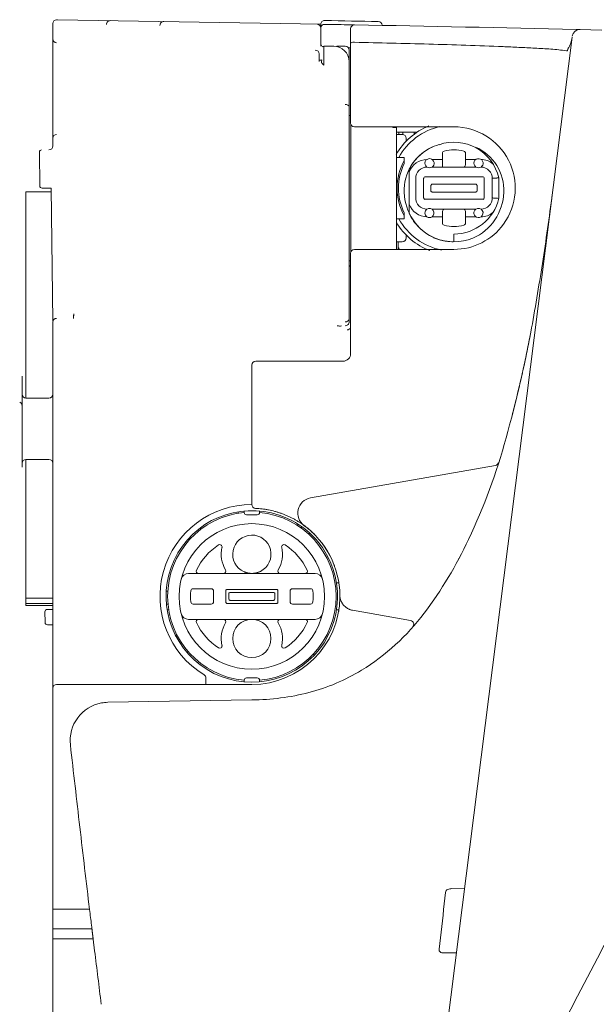
# Model space of a CAD drawing. Units: inches. Extents: x 39.2 to 97.1, y 20.2 to 75.4.
# Drawn here: x 51.2 to 54.1, y 70.4 to 75.4 of the extents above; entities that cross this region are included whole.
import ezdxf

# ---------------------------------------------------------------- set-up
doc = ezdxf.new("R2010")
doc.units = ezdxf.units.IN
doc.header["$MEASUREMENT"] = 0
doc.linetypes.add('DASHED', pattern=[3, 2, -1])
doc.linetypes.add('PHANTOM', pattern=[0.5, 0.25, -0.05, 0.05, -0.05, 0.05, -0.05])
for name, color, linetype in [('1', 7, 'Continuous'), ('202', 7, 'Continuous'), ('203', 7, 'Continuous')]:
    doc.layers.add(name, color=color, linetype=linetype)

msp = doc.modelspace()

# ---------------------------------------------------------------- linework, layer by layer
at = {"layer": '1', "color": 7, "linetype": 'Continuous', "lineweight": 18}
for p, q in [((51.3731, 75.4125), (52.7274, 75.3888)), ((51.3495, 74.7633), (51.3495, 75.3928)), ((52.7274, 75.276), (52.7274, 75.3885)), ((52.8617, 75.3865), (52.8672, 75.3864)), ((52.8672, 75.3864), (52.8727, 75.3863)), ((52.8727, 75.3863), (52.8779, 75.3862)), ((52.8779, 75.3862), (52.8828, 75.3861)), ((52.881, 74.8814), (52.881, 75.3661)), ((52.8828, 75.3861), (52.8873, 75.386)), ((52.8873, 75.386), (52.8946, 75.3859)), ((52.8946, 75.3859), (52.8973, 75.3858)), ((52.8973, 75.3858), (52.9006, 75.3858)), ((54.0413, 75.3623), (54.0494, 75.3621)), ((54.0494, 75.3621), (54.057, 75.3619)), ((54.057, 75.3619), (54.0605, 75.3618)), ((54.0605, 75.3618), (54.1163, 75.3605)), ((54.1163, 75.3605), (54.1721, 75.3592)), ((52.5497, 63.6845), (54.02, 75.3234)), ((52.7429, 75.2763), (52.7941, 75.2763)), ((52.8136, 75.2762), (52.853, 75.2762)), ((52.8684, 75.2682), (52.8737, 75.2681)), ((52.8688, 75.2682), (52.881, 75.268)), ((52.8727, 75.2565), (52.8727, 75.2026)), ((52.8737, 75.2681), (52.8811, 75.268)), ((52.7189, 75.2367), (52.7191, 75.1975)), ((52.719, 75.2051), (52.731, 75.2051)), ((52.731, 75.1897), (52.731, 75.1935)), ((52.7376, 75.1833), (52.743, 75.1779)), ((52.8728, 75.1976), (52.8729, 74.9904)), ((52.8729, 74.9636), (52.8729, 74.9904)), ((52.8729, 74.9636), (52.873, 74.9258)), ((52.873, 74.9258), (52.873, 74.8855)), ((52.8731, 74.8377), (52.8731, 74.9208)), ((52.881, 74.9208), (52.8731, 74.9208)), ((52.873, 74.8855), (52.8731, 74.8432)), ((52.8829, 74.8733), (52.8829, 74.2204)), ((52.9007, 74.8617), (53.4125, 74.8617)), ((53.1172, 74.8584), (53.1172, 74.2318)), ((52.8731, 74.8432), (52.8732, 74.799)), ((52.8732, 74.799), (52.8732, 74.7532)), ((53.1172, 74.8342), (53.2226, 74.8342)), ((53.1467, 74.8223), (53.1172, 74.8223)), ((53.129, 74.8223), (53.129, 74.8342)), ((53.1487, 74.8342), (53.1487, 74.8222)), ((53.1664, 74.7878), (53.1664, 74.8027)), ((53.2078, 74.8342), (53.2078, 74.8238)), ((53.2156, 74.8342), (53.2156, 74.8295)), ((52.8732, 74.7532), (52.8732, 74.706)), ((51.2805, 74.7293), (51.2804, 74.7316)), ((51.2805, 74.7293), (51.2826, 74.5584)), ((52.8733, 74.5088), (52.8732, 74.706)), ((53.1566, 74.7042), (53.1172, 74.7042)), ((53.1566, 74.6732), (53.1566, 74.7042)), ((53.3534, 74.655), (53.3534, 74.7257)), ((53.4715, 74.6668), (53.4715, 74.7257)), ((53.5254, 74.655), (53.2996, 74.655)), ((53.1822, 74.4159), (53.1822, 74.6438)), ((53.2565, 74.5965), (53.2565, 74.497)), ((53.5606, 74.6043), (53.2643, 74.6043)), ((53.5685, 74.497), (53.5685, 74.5965)), ((53.6428, 74.4943), (53.6428, 74.5992)), ((51.3418, 74.5468), (51.2944, 74.5468)), ((51.3501, 73.8627), (51.3418, 74.5468)), ((53.2156, 74.596), (53.2156, 74.4975)), ((53.6093, 74.4975), (53.6093, 74.596)), ((51.2117, 73.4674), (51.2117, 74.5271)), ((51.2117, 74.5271), (51.342, 74.5271)), ((52.8733, 74.5088), (52.8734, 73.9239)), ((53.2643, 74.4892), (53.5606, 74.4892)), ((53.1566, 74.3893), (53.1566, 74.4203)), ((53.2996, 74.4385), (53.5254, 74.4385)), ((53.3534, 74.3678), (53.3534, 74.4267)), ((53.4715, 74.3678), (53.4715, 74.4267)), ((53.1172, 74.3893), (53.1566, 74.3893)), ((53.1664, 74.2908), (53.1664, 74.3057)), ((53.4125, 74.2712), (53.4125, 74.3105)), ((53.1172, 74.2712), (53.1467, 74.2712)), ((53.1251, 74.2318), (53.1251, 74.2712)), ((52.881, 74.2121), (52.881, 73.6964)), ((53.4125, 74.2318), (52.9007, 74.2318)), ((52.8734, 74.1727), (52.881, 74.1727)), ((52.8734, 73.8789), (52.8734, 73.9239)), ((51.3495, 69.2101), (51.3495, 73.8578)), ((52.8733, 73.8591), (52.8734, 73.8782)), ((52.3731, 73.6373), (52.3731, 72.9204)), ((52.8416, 73.657), (52.3928, 73.657)), ((51.192, 73.1131), (51.192, 73.5794)), ((51.3298, 73.4674), (51.2117, 73.4674)), ((53.713, 73.3843), (53.7126, 73.383)), ((53.7133, 73.3857), (53.713, 73.3843)), ((53.7137, 73.3873), (53.7133, 73.3857)), ((53.7142, 73.389), (53.7137, 73.3873)), ((53.7147, 73.3909), (53.7142, 73.389)), ((51.2117, 72.4011), (51.2117, 73.1525)), ((51.2117, 73.1525), (51.3298, 73.1525)), ((53.6254, 73.1218), (52.6742, 72.9541)), ((52.3022, 72.8835), (52.3022, 72.8756)), ((52.3337, 72.8794), (52.3337, 72.8875)), ((52.4125, 72.8875), (52.4125, 72.8794)), ((52.3455, 72.8676), (52.4007, 72.8676)), ((52.6093, 72.8207), (52.6093, 72.8113)), ((52.629, 72.8074), (52.629, 72.7977)), ((52.6684, 72.7758), (52.6684, 72.7651)), ((52.0479, 72.5664), (52.6984, 72.5664)), ((51.933, 72.4759), (51.9409, 72.4759)), ((52.1644, 72.4877), (52.0712, 72.4877)), ((52.1763, 72.4208), (52.1763, 72.4759)), ((52.57, 72.4759), (52.57, 72.4208)), ((52.675, 72.4877), (52.5818, 72.4877)), ((52.8086, 72.5172), (52.8206, 72.5172)), ((51.2117, 72.4398), (51.3495, 72.4398)), ((51.3495, 72.412), (51.2117, 72.412)), ((51.3495, 72.4011), (51.2117, 72.4011)), ((51.3211, 72.3814), (51.3495, 72.3814)), ((51.9339, 72.409), (51.9418, 72.409)), ((51.9374, 72.3803), (51.9455, 72.38)), ((52.0712, 72.409), (52.1644, 72.409)), ((52.5818, 72.409), (52.675, 72.409)), ((52.8206, 72.3794), (52.8086, 72.3794)), ((52.8909, 72.3771), (53.189, 72.3245)), ((51.3093, 72.3694), (51.3099, 72.3166)), ((52.0479, 72.3302), (52.6984, 72.3302)), ((51.31, 72.3143), (51.3099, 72.3166)), ((51.3495, 72.3027), (51.3218, 72.3027)), ((51.9907, 72.2451), (51.9784, 72.2449)), ((52.0373, 72.1625), (52.0479, 72.1624)), ((52.692, 72.1553), (52.692, 72.1438)), ((52.1369, 72.028), (52.1369, 71.9956)), ((52.3337, 72.0091), (52.3337, 72.0172)), ((52.4007, 72.029), (52.3455, 72.029)), ((52.4125, 72.0172), (52.4125, 72.0091)), ((52.3731, 71.9956), (51.3692, 71.9956)), ((51.6323, 71.9038), (52.3728, 71.9167)), ((53.4007, 70.9461), (53.4672, 70.945)), ((51.5386, 70.8393), (51.5398, 70.8291)), ((51.5398, 70.8291), (51.5411, 70.8189)), ((51.5411, 70.8189), (51.5423, 70.8088)), ((51.5423, 70.8088), (51.5435, 70.7986)), ((51.5435, 70.7986), (51.5448, 70.7884)), ((51.5448, 70.7884), (51.546, 70.7783)), ((51.546, 70.7783), (51.5472, 70.7681)), ((51.5472, 70.7681), (51.5485, 70.7579)), ((51.5485, 70.7579), (51.5497, 70.7477)), ((51.5497, 70.7477), (51.5509, 70.7376)), ((51.5509, 70.7376), (51.5511, 70.7362)), ((51.5511, 70.7362), (51.5513, 70.7348)), ((51.5513, 70.7348), (51.5514, 70.7334)), ((51.5514, 70.7334), (51.5516, 70.732)), ((51.5516, 70.732), (51.5518, 70.7306)), ((51.5518, 70.7306), (51.552, 70.7292)), ((51.552, 70.7292), (51.5521, 70.7278)), ((51.5521, 70.7278), (51.5523, 70.7264)), ((51.5523, 70.7264), (51.5525, 70.725)), ((51.5525, 70.725), (51.5526, 70.7236)), ((51.5526, 70.7236), (51.5528, 70.7222)), ((51.5528, 70.7222), (51.553, 70.7208)), ((51.553, 70.7208), (51.5531, 70.7194)), ((51.5531, 70.7194), (51.5533, 70.718)), ((51.5533, 70.718), (51.5535, 70.7166)), ((51.5535, 70.7166), (51.5537, 70.7152)), ((51.5537, 70.7152), (51.5538, 70.7138)), ((51.5538, 70.7138), (51.554, 70.7124)), ((51.554, 70.7124), (51.5542, 70.711)), ((51.5542, 70.711), (51.5543, 70.7096)), ((51.5543, 70.7096), (51.5546, 70.7073)), ((51.5546, 70.7073), (51.5549, 70.705)), ((51.5549, 70.705), (51.5552, 70.7027)), ((51.5552, 70.7027), (51.5555, 70.7004)), ((51.5555, 70.7004), (51.5557, 70.6982)), ((51.5557, 70.6982), (51.556, 70.6959)), ((51.556, 70.6959), (51.5563, 70.6936)), ((51.5563, 70.6936), (51.5566, 70.6913)), ((51.5566, 70.6913), (51.5568, 70.689)), ((51.5568, 70.689), (51.5571, 70.6867)), ((51.5571, 70.6867), (51.5646, 70.6258)), ((53.4257, 70.6166), (53.3582, 70.6155))]:
    msp.add_line(p, q, dxfattribs=at)
for centre, radius in [((52.3731, 72.4483), 0.374), ((52.3731, 72.2318), 0.0984)]:
    msp.add_circle(centre, radius, dxfattribs=at)
for centre, radius, start, end in [((51.3692, 75.3928), 0.0197, 92.1718, 180), ((51.3721, 75.3542), 0.0582, 90.7719, 92.5426), ((51.3721, 75.3543), 0.0582, 89, 90.7719), ((51.6448, 75.3881), 0.0197, 89, 180), ((52.7471, 75.3885), 0.0197, 88.9952, 180), ((48.6048, -160.7955), 236.24, 88.928369, 88.995225), ((51.9204, 75.3832), 0.0197, 89, 180), ((52.7078, 75.3695), 0.0197, 0, 89), ((52.7471, 75.3688), 0.0197, 88.9951, 180), ((48.6048, -160.7955), 236.2204, 88.967441, 88.995141), ((52.9007, 75.3661), 0.0197, 90, 180), ((48.6048, -160.7955), 236.2204, 88.681249, 88.95789), ((53.0227, 75.3835), 0.0197, 0, 88.9284), ((54.0595, 75.3225), 0.0394, 88.6766, 172.8), ((51.3692, 75.3141), 0.0197, 180, 269), ((53.9083, 75.3336), 0.1121, 339.5065, 352.8), ((52.6993, 75.2367), 0.0197, 0.0112, 90.0112), ((52.7471, 75.2901), 0.0197, 180, 225.3818), ((52.7401, 75.2681), 0.00722, 97.3278, 127.7358), ((52.7401, 75.2675), 0.00783, 69.2138, 97.3278), ((52.746, 75.2748), 0.00309, 155.4906, 180.2642), ((52.7941, 75.1976), 0.0787, 0.0112, 90.0112), ((52.8136, 75.2644), 0.0118, 90.0112, 115.9185), ((52.853, 75.2565), 0.0197, 0.0112, 90.0112), ((52.8823, 75.2925), 0.0013, 118.2162, 180), ((52.8882, 75.2815), 0.0138, 111.7573, 118.2162), ((52.8931, 75.2692), 0.027, 93.0855, 111.7573), ((52.9008, 75.1263), 0.1701, 90.0962, 93.0855), ((50.9033, -14.101), 89.4197, 88.475243, 88.720088), ((52.6022, 49.7233), 25.5728, 87.61912, 88.47524), ((53.0483, 60.4523), 14.8345, 87.30285, 87.61912), ((53.3843, 67.5852), 7.6937, 86.69304, 87.30285), ((59.4381, 172.3545), 97.2503, 266.693042, 266.741336), ((53.8719, 74.5922), 0.6703, 79.7434, 86.7413), ((53.9919, 75.2554), 0.00363, 259.7434, 344.2912), ((54.0233, 75.2466), 0.029, 151.2948, 164.2912), ((53.817, 75.3595), 0.2061, 331.2948, 332.8485), ((53.7354, 75.4013), 0.2979, 332.8485, 333.9237), ((53.7623, 75.3882), 0.268, 333.9237, 339.5065), ((52.7189, 75.1818), 0.0233, 74.7165, 90.0112), ((52.727, 75.2112), 0.00713, 254.7165, 302.1506), ((52.7318, 75.204), 0.00153, 335.0979, 122.1506), ((52.7544, 75.1935), 0.0234, 155.0979, 180.0113), ((52.7324, 75.1877), 0.00231, 16.0535, 122.1506), ((52.746, 75.1917), 0.0119, 196.0535, 225.0555), ((52.9007, 74.8814), 0.0197, 180, 270), ((53.4125, 74.5468), 0.3445, 112.0576, 149.8176), ((53.1369, 74.8584), 0.0197, 170.27, 180), ((53.4125, 74.5468), 0.3248, 103.018, 150.9975), ((53.4125, 74.5468), 0.315, 324.0388, 89.9991), ((51.3692, 74.8027), 0.0197, 90, 180), ((53.1467, 74.8027), 0.0197, 0, 90), ((51.3298, 74.7633), 0.0197, 270, 0), ((53.3999, 74.5341), 0.2442, 113.5904, 182.3293), ((53.3966, 74.5418), 0.2364, 104.9842, 129.7709), ((53.4125, 74.5468), 0.2362, 12.8386, 109.022), ((53.4251, 74.5341), 0.2442, 357.6707, 66.4096), ((51.2922, 74.7318), 0.0118, 90, 180.7), ((53.4047, 74.532), 0.249, 129.7709, 153.3308), ((53.2865, 74.6747), 0.0236, 8.626, 235.5533), ((53.3652, 74.7257), 0.0118, 104.7925, 180), ((53.4125, 74.5468), 0.1969, 75.2075, 104.7925), ((53.4597, 74.7257), 0.0118, 0, 75.2075), ((53.5385, 74.6747), 0.0236, 8.2621, 234.3182), ((53.4125, 74.5468), 0.2927, 150.9732, 209.0268), ((53.4125, 74.5468), 0.2854, 153.7084, 206.2916), ((53.2747, 74.596), 0.0591, 91.1908, 180), ((53.2865, 74.6747), 0.0236, 236.4987, 303.5573), ((53.2869, 74.6745), 0.0232, 303.1528, 336.2631), ((53.2863, 74.6747), 0.0238, 336.2631, 8.6213), ((53.4597, 74.6668), 0.0118, 270, 315), ((53.4597, 74.6668), 0.0118, 315, 0), ((53.5385, 74.6747), 0.0236, 236.4427, 303.5013), ((53.5388, 74.6745), 0.0232, 303.1105, 336.048), ((53.5503, 74.596), 0.0591, 0, 88.8092), ((53.5383, 74.6747), 0.0238, 336.048, 8.2569), ((53.2643, 74.5965), 0.00787, 153.0875, 180), ((53.2643, 74.5965), 0.00783, 107.9229, 153.0875), ((53.2643, 74.5964), 0.00788, 90, 107.9229), ((53.5606, 74.5964), 0.00788, 72.0771, 90), ((53.5606, 74.5965), 0.00783, 26.9595, 72.1242), ((53.5606, 74.5965), 0.00787, 0, 26.9125), ((53.6106, 74.5984), 0.00136, 182.2874, 299.5233), ((53.6157, 74.5895), 0.00888, 91.316, 119.5233), ((53.5942, 75.5238), 0.9257, 271.316, 271.8312), ((53.5346, 77.3894), 2.7923, 271.8312, 272.002), ((53.532, 77.463), 2.8659, 272.002, 272.1087), ((53.5119, 78.0094), 3.4127, 272.1087, 272.1983), ((51.2944, 74.5586), 0.0118, 180.7, 270), ((53.4255, 74.5351), 0.2698, 182.3293, 245.8347), ((53.2747, 74.4975), 0.0591, 180, 268.8092), ((53.2644, 74.497), 0.00788, 180, 197.9229), ((53.3994, 74.5351), 0.2698, 294.1653, 357.6707), ((53.5503, 74.4975), 0.0591, 271.1908, 0), ((53.5606, 74.497), 0.00788, 342.0771, 0), ((53.6112, 74.4951), 0.00188, 60.0366, 177.7126), ((53.6182, 74.5074), 0.0123, 240.0366, 268.4894), ((40.6303, 76.2264), 13.3973, 351.12625, 352.66098), ((53.2643, 74.497), 0.00783, 197.9229, 243.0875), ((53.2643, 74.497), 0.00787, 243.0875, 270), ((53.4125, 74.5468), 0.2362, 270, 347.1614), ((53.5606, 74.497), 0.00787, 270, 296.9125), ((53.5606, 74.497), 0.00783, 296.9595, 342.1242), ((53.5801, 73.0612), 1.4344, 87.9924, 88.4894), ((53.4994, 70.7588), 3.7382, 87.8017, 87.9924), ((53.4193, 74.5317), 0.2639, 206.013, 225.4459), ((53.2862, 74.4189), 0.0234, 123.1105, 180.0614), ((53.2865, 74.4189), 0.0237, 180.0614, 236.4074), ((53.2865, 74.4188), 0.0236, 236.4074, 303.5573), ((53.2865, 74.4188), 0.0236, 303.5573, 123.5013), ((53.3652, 74.4267), 0.0118, 90, 180), ((53.4597, 74.4267), 0.0118, 0.0012, 90.0012), ((53.5385, 74.4188), 0.0236, 150.3331, 303.6148), ((53.5388, 74.4186), 0.024, 137.1493, 150.3109), ((53.5378, 74.4196), 0.0226, 123.1528, 137.1493), ((53.5385, 74.4188), 0.0236, 303.6148, 123.5573), ((53.4125, 74.5468), 0.3445, 210.8175, 248.8974), ((53.4125, 74.5468), 0.3248, 209.0025, 258.7279), ((53.428, 74.5405), 0.2762, 225.4459, 244.0284), ((53.3652, 74.3678), 0.0118, 180, 255.2075), ((53.4125, 74.5468), 0.1969, 255.2075, 284.7925), ((53.4125, 74.5467), 0.3149, 269.9986, 324.0383), ((53.4597, 74.3678), 0.0118, 284.7925, 0), ((53.185, 74.2741), 0.0676, 207.1081, 212.9302), ((53.1467, 74.2908), 0.0197, 270, 0), ((53.4126, 74.5471), 0.276, 247.4973, 248.6226), ((53.4124, 74.5465), 0.2754, 248.6226, 249.7505), ((53.4125, 74.5468), 0.2756, 249.3018, 290.6982), ((53.4124, 74.5464), 0.2752, 249.7505, 250.8779), ((53.4124, 74.5466), 0.2755, 250.8779, 252.0044), ((53.4125, 74.5469), 0.2757, 252.0044, 253.1306), ((53.4125, 74.5468), 0.2756, 253.1306, 254.2572), ((53.4126, 74.5471), 0.2759, 254.2572, 255.3821), ((53.4124, 74.5466), 0.2754, 255.3821, 256.5092), ((53.4125, 74.5467), 0.2755, 256.5092, 257.6327), ((53.4126, 74.5471), 0.276, 258.7558, 259.8758), ((53.4124, 74.5465), 0.2754, 259.8758, 260.9984), ((53.4124, 74.5464), 0.2752, 260.9984, 262.1217), ((53.4125, 74.5466), 0.2755, 262.1217, 263.2441), ((53.4125, 74.547), 0.2758, 263.2441, 264.367), ((53.4125, 74.5468), 0.2756, 264.367, 265.4906), ((53.4125, 74.5467), 0.2755, 267.7444, 268.8724), ((52.9007, 74.2121), 0.0197, 90, 180), ((53.223, 74.2987), 0.1129, 212.9302, 216.4215), ((52.8633, 74.1609), 0.0197, 301.0078, 334.9209), ((39.5612, 76.3933), 14.4794, 349.70619, 351.12625), ((51.6299, 73.8827), 0.1733, 177.8182, 178.5999), ((51.6234, 73.8829), 0.1668, 177.006, 177.8182), ((51.6206, 73.8831), 0.164, 176.177, 177.006), ((51.6157, 73.8834), 0.1591, 175.3226, 176.177), ((51.6137, 73.8836), 0.1571, 174.4518, 175.3226), ((51.6103, 73.8839), 0.1536, 173.5614, 174.4518), ((51.3692, 73.8578), 0.0197, 90, 180), ((51.6355, 73.8825), 0.179, 178.5999, 180.1125), ((51.6547, 73.8826), 0.1981, 180.1125, 181.4788), ((52.8123, 73.7967), 0.0426, 74.7814, 90.0454), ((52.8269, 73.8504), 0.013, 254.7814, 302.1506), ((52.8534, 73.859), 0.0197, 270.0112, 302.1622), ((52.8537, 73.8789), 0.0197, 270.0112, 315.0113), ((52.8535, 73.8792), 0.0201, 302.2907, 308.5634), ((52.8531, 73.8796), 0.0207, 308.5634, 314.6565), ((52.8537, 73.8591), 0.0197, 315.0112, 0.0144), ((52.8537, 73.8789), 0.0197, 315.0113, 0.0113), ((52.8633, 73.8381), 0.0197, 270, 334.9209), ((46.8099, 75.1564), 7.1269, 344.58979, 349.07601), ((46.2143, 75.2669), 7.7326, 348.29149, 348.98255), ((52.8416, 73.6964), 0.0394, 315, 0), ((47.0409, 75.0956), 6.8884, 347.51575, 348.29149), ((52.3928, 73.6373), 0.0197, 90, 180), ((52.8416, 73.6964), 0.0394, 270, 315), ((47.5153, 74.9902), 6.4024, 346.43203, 347.42564), ((51.2117, 73.4871), 0.0197, 180, 270), ((51.3298, 73.4871), 0.0197, 270, 0), ((48.3368, 74.7919), 5.5574, 345.2873, 346.432), ((51.1712, 73.4276), 0.0208, 0, 67.3667), ((50.544, 74.1272), 3.2536, 334.7818, 344.5898), ((51.2117, 73.1328), 0.0197, 90, 180), ((51.3298, 73.1328), 0.0197, 0, 90), ((53.622, 73.1412), 0.0197, 280, 342.1772), ((52.6878, 72.8766), 0.0787, 100, 233.6905), ((52.3731, 72.4483), 0.4724, 90, 238.6677), ((52.3731, 72.4483), 0.4409, 66.0053, 40.0972), ((52.3731, 72.4483), 0.4331, 95.2144, 264.7856), ((52.3455, 72.8794), 0.0118, 180, 270), ((52.3928, 72.9204), 0.0197, 180, 267.612), ((52.3731, 72.4481), 0.453, 85.4801, 87.612), ((52.4007, 72.8794), 0.0118, 270, 0), ((52.3732, 72.4488), 0.4523, 83.3451, 85.4801), ((52.3731, 72.4483), 0.4331, 275.22, 84.78), ((52.373, 72.4478), 0.4533, 81.2297, 83.3451), ((52.3732, 72.4487), 0.4524, 79.1101, 81.2297), ((52.3731, 72.4482), 0.4529, 74.8819, 79.1101), ((52.3732, 72.4487), 0.4524, 72.7572, 74.8818), ((52.373, 72.4481), 0.453, 70.6353, 72.7572), ((52.3731, 72.4484), 0.4527, 68.4972, 70.6353), ((52.3731, 72.4483), 0.4528, 66.3594, 68.4972), ((52.373, 72.4481), 0.453, 64.2359, 66.3594), ((52.3733, 72.4487), 0.4523, 62.1093, 64.2359), ((52.3729, 72.4479), 0.4533, 59.9969, 62.1093), ((52.3733, 72.4487), 0.4524, 57.8802, 59.9969), ((52.373, 72.4482), 0.4529, 53.6477, 57.8802), ((52.3731, 72.4483), 0.4528, 0.6835, 53.6905), ((52.3733, 72.4486), 0.4524, 51.5154, 53.6476), ((52.373, 72.4481), 0.453, 49.3859, 51.5154), ((52.3731, 72.4483), 0.4528, 45.0995, 49.386), ((52.3731, 72.6649), 0.0984, 296.7655, 246.0263), ((51.5112, 73.6728), 2.1849, 323.1499, 334.7554), ((52.3731, 72.4483), 0.315, 122.9819, 154.6231), ((52.2081, 72.7026), 0.0118, 347.1121, 122.9819), ((52.3731, 72.6649), 0.1575, 167.1121, 210.7723), ((52.3731, 72.6649), 0.1575, 329.2277, 12.8879), ((52.5381, 72.7026), 0.0118, 57.0181, 192.8879), ((52.3731, 72.4483), 0.315, 25.3769, 57.0181), ((52.0992, 72.5782), 0.0118, 154.6231, 270), ((52.2277, 72.5782), 0.0118, 270, 30.7723), ((52.3731, 72.6649), 0.0985, 246.0263, 247.3994), ((52.3731, 72.6648), 0.0983, 247.3994, 248.7744), ((52.3731, 72.6649), 0.0984, 248.7744, 251.491), ((52.3731, 72.6649), 0.0984, 288.5089, 291.2255), ((52.3731, 72.6648), 0.0983, 291.2256, 292.6006), ((52.3731, 72.6649), 0.0985, 292.6006, 293.9737), ((52.3731, 72.6649), 0.0984, 293.9739, 296.7657), ((52.5186, 72.5782), 0.0118, 149.2277, 270), ((52.647, 72.5782), 0.0118, 270, 25.3769), ((52.0479, 72.5271), 0.0394, 90, 166.391), ((52.3731, 72.6648), 0.0984, 251.491, 252.8413), ((52.3731, 72.6649), 0.0985, 252.8413, 254.1902), ((52.3731, 72.6649), 0.0984, 254.1902, 256.8765), ((52.3732, 72.6653), 0.0989, 256.8765, 258.1978), ((52.3731, 72.6646), 0.0982, 258.1978, 262.1577), ((52.3731, 72.665), 0.0986, 262.1577, 264.7746), ((52.3731, 72.6648), 0.0984, 264.7746, 270), ((52.3731, 72.6649), 0.0985, 270, 275.2315), ((52.3731, 72.6648), 0.0983, 275.2315, 280.4714), ((52.3732, 72.6646), 0.0982, 280.4714, 281.8022), ((52.373, 72.6653), 0.0989, 281.8022, 283.1235), ((52.3731, 72.6649), 0.0984, 283.1234, 285.8097), ((52.3731, 72.6649), 0.0985, 285.8098, 287.1587), ((52.3731, 72.6648), 0.0984, 287.1587, 288.509), ((52.6984, 72.5271), 0.0394, 13.609, 90), ((52.3731, 72.4483), 0.315, 174.7841, 185.2159), ((52.0712, 72.4759), 0.0118, 90, 174.7841), ((52.1644, 72.4759), 0.0118, 0, 90), ((52.5818, 72.4759), 0.0118, 90, 180), ((52.675, 72.4759), 0.0118, 5.2159, 90), ((52.3731, 72.4483), 0.315, 354.7841, 5.2159), ((52.1644, 72.4208), 0.0118, 270, 0), ((52.3731, 72.4483), 0.4527, 269.9972, 359.5629), ((52.5818, 72.4208), 0.0118, 180, 270), ((52.9047, 72.4546), 0.0789, 180.6835, 184.6445), ((52.9043, 72.4546), 0.0785, 184.6445, 188.6253), ((52.9049, 72.4547), 0.0791, 188.6253, 192.5502), ((52.9043, 72.4545), 0.0785, 192.5502, 196.5032), ((52.9046, 72.4546), 0.0787, 196.5032, 200.4844), ((52.9046, 72.4546), 0.0788, 200.4844, 204.4622), ((52.9045, 72.4546), 0.0787, 204.4622, 208.4221), ((51.3211, 72.3696), 0.0118, 90, 180.7), ((52.0712, 72.4208), 0.0118, 185.2159, 270), ((52.675, 72.4208), 0.0118, 270, 354.7841), ((52.9047, 72.4547), 0.0789, 208.4221, 212.3723), ((52.9043, 72.4545), 0.0785, 212.3723, 216.3511), ((52.9047, 72.4547), 0.0789, 216.3511, 220.3106), ((52.9046, 72.4546), 0.0788, 220.3106, 228.2674), ((52.9047, 72.4547), 0.0789, 228.2674, 232.213), ((52.9044, 72.4544), 0.0785, 232.213, 236.1771), ((52.9046, 72.4546), 0.0787, 236.1771, 240.1627), ((52.9046, 72.4547), 0.0788, 240.1627, 244.1447), ((52.9046, 72.4546), 0.0787, 244.1447, 248.1014), ((52.9046, 72.4548), 0.0789, 248.1014, 252.0482), ((52.9045, 72.4544), 0.0785, 252.0482, 256.0339), ((52.9046, 72.4547), 0.0789, 256.0339, 260), ((52.0479, 72.3696), 0.0394, 193.609, 270), ((52.0992, 72.3184), 0.0118, 90, 205.3769), ((52.2277, 72.3184), 0.0118, 329.2277, 90), ((52.5186, 72.3184), 0.0118, 90, 210.7723), ((52.647, 72.3184), 0.0118, 334.6231, 90), ((52.6984, 72.3696), 0.0394, 270, 346.391), ((52.3333, 73.0566), 1.1575, 301.4314, 323.1499), ((53.1856, 72.3051), 0.0197, 318.3019, 80), ((51.3218, 72.3145), 0.0118, 180.7, 270), ((52.3731, 72.4483), 0.315, 205.3769, 237.0181), ((52.3731, 72.2318), 0.1575, 149.2277, 192.8879), ((52.3731, 72.2318), 0.1575, 347.1121, 30.7723), ((52.3731, 72.4483), 0.315, 302.9819, 334.6231), ((52.2081, 72.194), 0.0118, 237.0181, 12.8879), ((52.5381, 72.194), 0.0118, 167.1121, 302.9819), ((52.4145, 72.9239), 1.0019, 284.5535, 301.4314), ((52.1172, 72.028), 0.0197, 0, 58.6677), ((52.3455, 72.0172), 0.0118, 90, 180), ((52.4007, 72.0172), 0.0118, 0, 90), ((51.3692, 71.9759), 0.0197, 90, 180), ((52.3737, 73.0809), 1.1641, 270.0001, 284.5535), ((51.6357, 71.7069), 0.197, 100.5224, 143.4324), ((51.6357, 71.7067), 0.1971, 95.7592, 100.5224), ((51.6358, 71.7066), 0.1973, 91, 95.7592), ((51.6354, 71.7071), 0.1966, 143.4324, 186.4151), ((158.5372, 83.7335), 107.7727, 186.418777, 186.645139), ((156.4486, 83.4902), 105.6701, 186.645139, 186.876006), ((51.3515, 70.8441), 0.0032, 245.4119, 271.9311), ((51.3616, 70.5457), 0.2953, 90.2441, 91.9311), ((51.3693, 68.7256), 2.1154, 90.0085, 90.2441), ((51.3515, 70.7424), 0.0032, 245.4065, 271.9292), ((51.3616, 70.4437), 0.2956, 90.2438, 91.9292), ((51.3693, 68.6218), 2.1175, 90.0085, 90.2438), ((151.4983, 82.89), 100.6834, 186.996528, 187.153714)]:
    msp.add_arc(centre, radius, start, end, dxfattribs=at)
at = {"layer": '1', "color": 7, "linetype": 'PHANTOM', "lineweight": 13}
for centre, radius, start, end in [((52.859, 73.8524), 0.0112, 297.2326, 319.932), ((52.3731, 72.4483), 0.4409, 40.0972, 66.0053)]:
    msp.add_arc(centre, radius, start, end, dxfattribs=at)
at = {"layer": '202', "color": 7, "linetype": 'DASHED', "lineweight": 13}
for radius, start, end in [(19.685, 332.5595, 336.00007), (19.6849, 329.11891, 332.5595)]:
    msp.add_arc((36.6464, 79.595), radius, start, end, dxfattribs=at)
at = {"layer": '203', "color": 7, "linetype": 'Continuous', "lineweight": 13}
for p, q in [((52.743, 75.1779), (52.7429, 75.2747)), ((53.1136, 74.8584), (53.0981, 74.8584)), ((53.2996, 74.6944), (53.3534, 74.6944)), ((53.4715, 74.6944), (53.5254, 74.6944)), ((53.2937, 74.5343), (53.2937, 74.5592)), ((53.3016, 74.5671), (53.5234, 74.5671)), ((53.5312, 74.5592), (53.5312, 74.5343)), ((53.5234, 74.5264), (53.3016, 74.5264)), ((53.3534, 74.3991), (53.2996, 74.3991)), ((53.5254, 74.3991), (53.4715, 74.3991)), ((52.2387, 72.4764), (52.2387, 72.4202)), ((52.4997, 72.4843), (52.2466, 72.4843)), ((52.5075, 72.4202), (52.5075, 72.4764)), ((52.2544, 72.4359), (52.2544, 72.4608)), ((52.2622, 72.4686), (52.484, 72.4686)), ((52.484, 72.428), (52.2622, 72.428)), ((52.4918, 72.4608), (52.4918, 72.4359)), ((52.2466, 72.4124), (52.4997, 72.4124)), ((52.6727, 72.1247), (52.6727, 72.1356)), ((53.3691, 70.927), (53.3658, 70.8978)), ((53.3626, 70.8686), (53.3593, 70.8393)), ((53.3658, 70.8978), (53.3626, 70.8686)), ((51.5384, 70.8411), (51.369, 70.8411)), ((53.3561, 70.8101), (53.3528, 70.7809)), ((53.3593, 70.8393), (53.3561, 70.8101)), ((53.3496, 70.7517), (53.3463, 70.7224)), ((53.3528, 70.7809), (53.3496, 70.7517)), ((51.5507, 70.7394), (51.369, 70.7394)), ((53.3463, 70.7224), (53.3431, 70.6932)), ((51.5579, 70.6885), (51.369, 70.6885)), ((53.3399, 70.664), (53.3366, 70.6348)), ((53.3431, 70.6932), (53.3399, 70.664))]:
    msp.add_line(p, q, dxfattribs=at)
for centre, radius, start, end in [((52.8137, 75.2663), 0.00992, 105.0661, 119.4232), ((52.8136, 75.2667), 0.00944, 89.9776, 105.0661), ((52.8533, 74.9473), 0.0298, 63.3206, 90.0112), ((52.8615, 74.9637), 0.0114, 359.8962, 63.3206), ((53.1374, 74.8584), 0.0392, 175.1379, 177.5757), ((53.1376, 74.8584), 0.0395, 177.5757, 180), ((53.1136, 74.8535), 0.00497, 60.2239, 90.0763), ((53.1164, 74.8584), 0.000768, 240.2239, 0), ((53.2747, 74.596), 0.0984, 90.7327, 160.0516), ((53.5503, 74.596), 0.0984, 50.5992, 89.2673), ((53.3016, 74.5592), 0.00788, 152.7399, 179.5648), ((53.3017, 74.5591), 0.00792, 108.337, 152.7399), ((53.3016, 74.5592), 0.00787, 90.4352, 108.337), ((53.5233, 74.5592), 0.00787, 71.663, 89.5648), ((53.5233, 74.5591), 0.00792, 27.2143, 71.6172), ((53.5233, 74.5592), 0.00788, 0.4352, 27.2601), ((53.3016, 74.5343), 0.00787, 180.4352, 198.337), ((53.3017, 74.5344), 0.00792, 198.337, 242.7399), ((53.3016, 74.5343), 0.00788, 242.7399, 269.5648), ((53.5233, 74.5343), 0.00788, 270.4352, 297.2601), ((53.5233, 74.5344), 0.00792, 297.2143, 341.6172), ((53.5234, 74.5343), 0.00787, 341.663, 359.5648), ((53.2747, 74.4975), 0.0984, 199.9484, 269.2673), ((53.5503, 74.4975), 0.0984, 270.7327, 309.4008), ((51.6567, 73.894), 0.2009, 180, 180.9467), ((51.6568, 73.894), 0.201, 180.9467, 181.893), ((51.6569, 73.894), 0.2011, 181.893, 183.3125), ((51.6573, 73.8941), 0.2015, 183.3125, 184.7292), ((52.8537, 73.8789), 0.0197, 270.0112, 302.1622), ((52.3731, 72.4483), 0.4528, 20.2158, 36.9391), ((53.4351, 72.6408), 0.00306, 35.7613, 63.4582), ((52.2466, 72.4765), 0.00787, 153.6108, 180.6406), ((52.2464, 72.4766), 0.00763, 125.7757, 153.6108), ((52.2464, 72.4766), 0.00769, 107.304, 125.7757), ((52.2465, 72.4764), 0.00792, 89.3594, 107.304), ((52.4997, 72.4764), 0.00792, 72.696, 90.6406), ((52.4998, 72.4766), 0.00769, 54.2243, 72.696), ((52.4998, 72.4766), 0.00763, 26.3892, 54.2243), ((52.4996, 72.4765), 0.00787, 359.3594, 26.3892), ((52.2622, 72.4607), 0.00788, 152.7399, 179.5648), ((52.2622, 72.4359), 0.00787, 180.4352, 198.337), ((52.2623, 72.4359), 0.00792, 198.337, 242.7399), ((52.2623, 72.4607), 0.00792, 108.337, 152.7399), ((52.2623, 72.4359), 0.00788, 242.7399, 269.5648), ((52.2623, 72.4608), 0.00787, 90.4352, 108.337), ((52.4839, 72.4608), 0.00787, 71.663, 89.5648), ((52.4839, 72.4359), 0.00788, 270.4352, 297.2601), ((52.4839, 72.4607), 0.00792, 27.2143, 71.6172), ((52.4839, 72.4359), 0.00792, 297.2143, 341.6172), ((52.484, 72.4607), 0.00788, 0.4352, 27.2601), ((52.484, 72.4359), 0.00787, 341.663, 359.5648), ((52.2466, 72.4201), 0.00792, 179.3594, 197.304), ((52.2464, 72.4201), 0.00769, 197.304, 215.7757), ((52.2464, 72.42), 0.00763, 215.7757, 243.6108), ((52.2465, 72.4202), 0.00787, 243.6108, 270.6406), ((52.4997, 72.4202), 0.00787, 269.3594, 296.3892), ((52.4998, 72.42), 0.00763, 296.3892, 324.2243), ((52.4998, 72.4201), 0.00769, 324.2243, 342.696), ((52.4996, 72.4201), 0.00792, 342.696, 0.6406), ((52.3731, 72.4483), 0.4528, 349.5881, 351.2471), ((53.3897, 70.9228), 0.0211, 115.3092, 168.4068), ((53.3999, 70.9011), 0.045, 89, 115.3092), ((51.3515, 70.6915), 0.0032, 245.4037, 271.9281), ((51.3616, 70.3927), 0.2958, 90.2438, 91.9281), ((51.3693, 68.5707), 2.1179, 90.0085, 90.2438), ((53.3498, 70.6316), 0.0136, 166.5819, 233.9882), ((53.3578, 70.6425), 0.0271, 233.9882, 271)]:
    msp.add_arc(centre, radius, start, end, dxfattribs=at)

doc.saveas('drawing.dxf')
